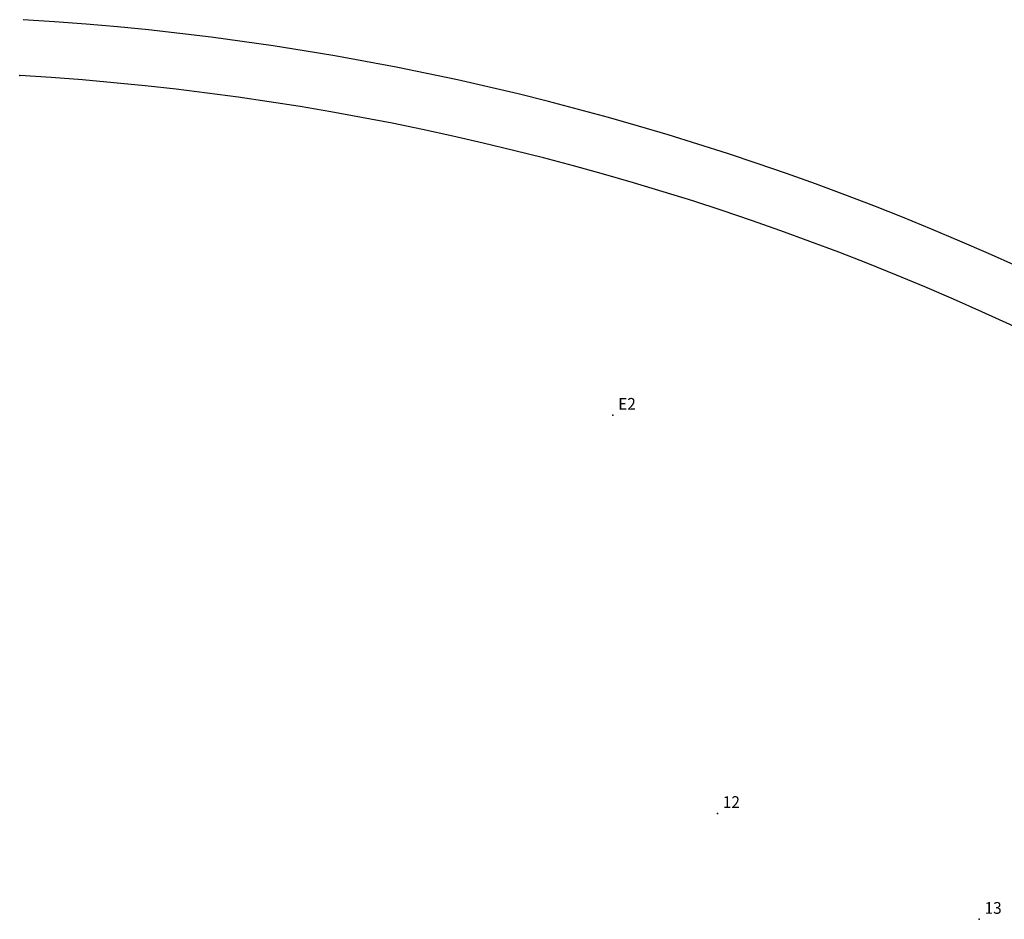
# Model space of a CAD drawing. Extents: x 180265 to 180448, y 1663428 to 1663740.
# Drawn here: x 180265 to 180327, y 1663503 to 1663561 of the extents above; entities that cross this region are included whole.
import ezdxf

# ---------------------------------------------------------------- set-up
doc = ezdxf.new("R2010")
doc.units = 0
doc.header["$LTSCALE"] = 5
doc.header["$MEASUREMENT"] = 0
doc.linetypes.add('CONTINUO', pattern=[0])
doc.layers.get('0').update_dxf_attribs({"linetype": 'CONTINUOUS'})
for name, color, linetype in [('_TG', 7, 'CONTINUO'), ('QUADRICULA', 10, 'CONTINUOUS'), ('T-ALINH-PROJ-C', 6, 'CONTINUOUS'), ('T-ALINH-RJAR', 3, 'CONTINUOUS')]:
    doc.layers.add(name, color=color, linetype=linetype)
doc.styles.add('SIMPLEX', font='simplex', dxfattribs={"height": 0.2})

# ---------------------------------------------------------------- blocks, each defined once
blk = doc.blocks.new('SIMB_PONTO')
at = {"color": 0}
blk.add_point((0, 0), dxfattribs=at)
for tag in ['COTA', 'PONTO', 'DESC']:
    blk.add_attdef(tag, (0, 0), '', height=1)

msp = doc.modelspace()

# ---------------------------------------------------------------- linework, layer by layer
at = {"layer": 'QUADRICULA', "linetype": 'Continuous'}
msp.add_line((180264.523, 1663557.238), (180264.535, 1663557.237), dxfattribs=at)
msp.add_point((180264.523, 1663557.238), dxfattribs=at)
at = {"layer": 'T-ALINH-PROJ-C', "linetype": 'Continuous'}
msp.add_line((180264.523, 1663557.238), (180264.535, 1663557.237), dxfattribs=at)
msp.add_arc((180254.101, 1663382.549), 175, 45.04089, 86.58189, dxfattribs=at)
msp.add_point((180264.523, 1663557.238), dxfattribs=at)
at = {"layer": 'T-ALINH-RJAR', "linetype": 'Continuous'}
msp.add_arc((180254.101, 1663382.549), 178.56, 45.76699, 86.58189, dxfattribs=at)

# ---------------------------------------------------------------- block references
at = {"layer": '_TG', "color": 3}
ref = msp.add_blockref('SIMB_PONTO', (180302.299, 1663535.587), dxfattribs=at)
ref.add_attrib('PONTO', 'E2', (180302.649, 1663535.937), dxfattribs={"layer": '0', "color": 1, "height": 0.75, "style": 'SIMPLEX', "width": 0.954526, "flags": 8})
ref = msp.add_blockref('SIMB_PONTO', (180308.967, 1663510.213), dxfattribs=at)
ref.add_attrib('PONTO', '12', (180309.317, 1663510.563), dxfattribs={"layer": '0', "color": 1, "height": 0.75, "style": 'SIMPLEX', "width": 0.954526, "flags": 8})
ref = msp.add_blockref('SIMB_PONTO', (180325.639, 1663503.466), dxfattribs=at)
ref.add_attrib('PONTO', '13', (180325.989, 1663503.816), dxfattribs={"layer": '0', "color": 1, "height": 0.75, "style": 'SIMPLEX', "width": 0.954526, "flags": 8})

doc.saveas('drawing.dxf')
